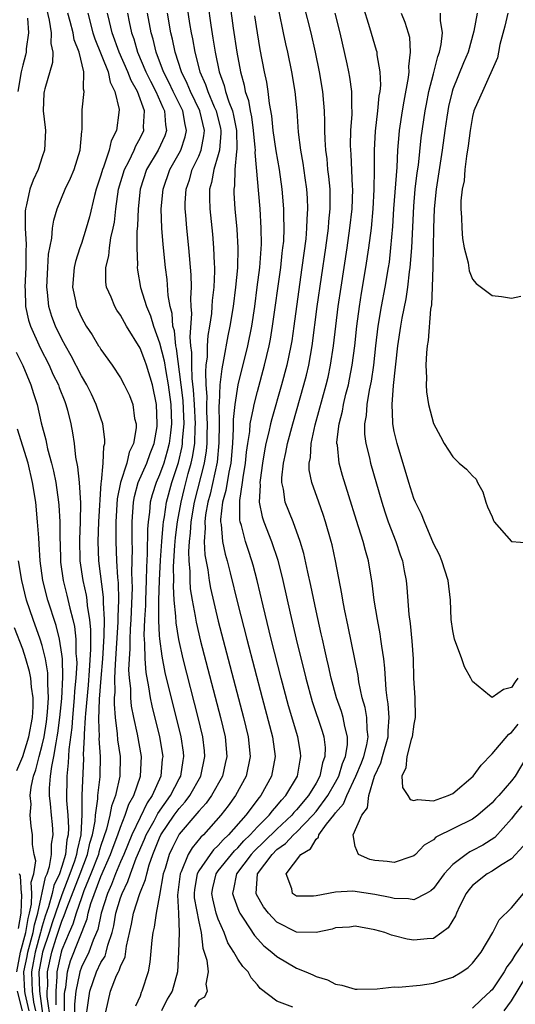
# Model space of a CAD drawing. Units: inches. Extents: x 2502000 to 2505000, y 1497000 to 1500000.
# Drawn here: x 2502647 to 2502697, y 1497386 to 1497486 of the extents above; entities that cross this region are included whole.
import ezdxf

# ---------------------------------------------------------------- set-up
doc = ezdxf.new("R2010")
doc.units = ezdxf.units.IN
doc.header["$MEASUREMENT"] = 0
doc.layers.add('LD25021497_2ft', color=120, linetype='Continuous')

msp = doc.modelspace()

# ---------------------------------------------------------------- linework, layer by layer
at = {"layer": 'LD25021497_2ft'}
for points, elevation in [([(2502667.92, 1497490.08), (2502668.54, 1497485.46), (2502668.89, 1497483), (2502669.26, 1497481), (2502669.65, 1497479.65), (2502669.76, 1497479), (2502670.08, 1497478.08), (2502670.25, 1497477), (2502670.39, 1497476.39), (2502670.57, 1497475), (2502670.75, 1497473.25), (2502670.76, 1497473), (2502670.74, 1497472.74), (2502671.24, 1497467), (2502671.37, 1497465), (2502671.38, 1497463.38), (2502671.21, 1497461), (2502670.96, 1497459), (2502670.69, 1497457), (2502670.39, 1497455), (2502669.99, 1497453), (2502669, 1497449), (2502668.7, 1497447), (2502668.54, 1497445.46), (2502668.54, 1497444.54), (2502668.44, 1497443), (2502668.27, 1497441), (2502668.07, 1497440.06), (2502667.79, 1497438.21), (2502667.45, 1497437), (2502667.23, 1497435.23), (2502667.24, 1497435), (2502667.29, 1497434.71), (2502667.44, 1497433), (2502667.7, 1497431.7), (2502667.91, 1497431), (2502668.22, 1497429.78), (2502669, 1497426.59), (2502669.92, 1497423), (2502671.48, 1497417), (2502672.56, 1497413), (2502672.82, 1497411), (2502672.45, 1497409), (2502671.34, 1497407), (2502671.18, 1497406.82), (2502669.81, 1497405), (2502668.06, 1497403), (2502667.51, 1497402.49), (2502667, 1497401.9), (2502666.53, 1497401.47), (2502666.16, 1497401), (2502665, 1497399.3), (2502664.85, 1497399), (2502664.58, 1497397.42), (2502664.53, 1497397), (2502664.55, 1497396.55), (2502665, 1497394.1), (2502665.25, 1497393), (2502665.42, 1497391.42), (2502665.57, 1497391), (2502665.83, 1497390.17), (2502665.96, 1497389), (2502665.74, 1497387.74), (2502665.87, 1497387), (2502665.59, 1497386.41), (2502665, 1497386.08), (2502664.58, 1497385.42)], 7578), ([(2502663.8, 1497487.79), (2502664.07, 1497485.93), (2502664.22, 1497485), (2502664.36, 1497484.36), (2502664.59, 1497483), (2502665.12, 1497481), (2502665.7, 1497479.7), (2502665.92, 1497479), (2502666.58, 1497477.42), (2502666.77, 1497477), (2502667.22, 1497475.22), (2502667.26, 1497475), (2502667.26, 1497474.74), (2502667.12, 1497473), (2502667, 1497472.51), (2502666.54, 1497471), (2502666.32, 1497469.68), (2502666.12, 1497469), (2502666.1, 1497468.1), (2502666.13, 1497467), (2502666.41, 1497464.41), (2502666.53, 1497463), (2502666.59, 1497461.41), (2502666.62, 1497461), (2502666.63, 1497460.63), (2502666.55, 1497459), (2502666.39, 1497457.61), (2502666.36, 1497457), (2502666.3, 1497456.3), (2502666.1, 1497455), (2502665.94, 1497454.06), (2502665.87, 1497453), (2502665.86, 1497451.86), (2502665.74, 1497451), (2502665.68, 1497450.32), (2502665.73, 1497449), (2502665.82, 1497447.82), (2502665.79, 1497447), (2502665.8, 1497446.2), (2502665.86, 1497445), (2502665.83, 1497443.83), (2502665.82, 1497443), (2502665.76, 1497442.24), (2502665.55, 1497441), (2502664.54, 1497437), (2502664.19, 1497435), (2502664.12, 1497433.88), (2502664.01, 1497433), (2502663.95, 1497431.95), (2502663.98, 1497431), (2502664.09, 1497429.91), (2502664.1, 1497429), (2502664.14, 1497428.14), (2502664.33, 1497427), (2502664.64, 1497425.36), (2502664.73, 1497424.73), (2502665.2, 1497422.8), (2502667.22, 1497415), (2502667.69, 1497413), (2502667.87, 1497411), (2502667.72, 1497410.28), (2502667.43, 1497409), (2502666.32, 1497407), (2502665.78, 1497406.22), (2502665, 1497405.41), (2502664.82, 1497405.18), (2502663, 1497403.05), (2502662.31, 1497401.69), (2502661.98, 1497401), (2502661.57, 1497399.57), (2502661.38, 1497399), (2502661, 1497396.84), (2502660.65, 1497395), (2502660.46, 1497393.54), (2502660.32, 1497393), (2502660.22, 1497392.22), (2502660.02, 1497389.98), (2502659.82, 1497389), (2502659.2, 1497387), (2502659.12, 1497386.88), (2502659, 1497386.51), (2502658.53, 1497385.47)], 7582), ([(2502665.94, 1497487.94), (2502666.24, 1497485.76), (2502666.45, 1497484.45), (2502666.67, 1497483), (2502667.09, 1497481), (2502667.61, 1497479.61), (2502667.75, 1497479), (2502668.08, 1497477.92), (2502668.44, 1497477), (2502668.55, 1497476.55), (2502668.85, 1497475), (2502668.9, 1497473.1), (2502668.86, 1497472.86), (2502668.7, 1497471), (2502668.65, 1497469.35), (2502668.58, 1497469), (2502668.59, 1497468.59), (2502668.7, 1497467), (2502668.9, 1497464.9), (2502669, 1497463), (2502668.96, 1497460.96), (2502668.78, 1497459), (2502668.53, 1497457), (2502668.2, 1497455), (2502667.99, 1497454.01), (2502667.55, 1497451.55), (2502667.35, 1497450.65), (2502667.17, 1497449), (2502667.09, 1497447.09), (2502667.07, 1497446.93), (2502667.08, 1497445), (2502667.07, 1497443.07), (2502666.89, 1497441.11), (2502666.17, 1497437.83), (2502665.94, 1497437), (2502665.7, 1497435.7), (2502665.62, 1497435), (2502665.66, 1497434.34), (2502665.56, 1497433), (2502665.62, 1497431.62), (2502665.92, 1497430.08), (2502666.06, 1497429), (2502666.2, 1497428.2), (2502667, 1497424.84), (2502669.57, 1497415), (2502670.06, 1497413), (2502670.26, 1497411), (2502669.85, 1497409), (2502668.77, 1497407), (2502668.03, 1497405.97), (2502667.28, 1497405), (2502665.48, 1497403), (2502665.23, 1497402.77), (2502664.33, 1497401.67), (2502663.93, 1497401), (2502663.2, 1497399.2), (2502663.1, 1497399), (2502662.83, 1497396.83), (2502662.94, 1497395), (2502663.02, 1497393), (2502662.94, 1497391), (2502662.82, 1497389), (2502662.28, 1497387), (2502661.79, 1497386.21), (2502661.2, 1497385)], 7580), ([(2502698.18, 1497401.82), (2502697, 1497400.53), (2502695.85, 1497399.85), (2502695, 1497399.27), (2502694.51, 1497399), (2502693, 1497397.83), (2502692.62, 1497397.38), (2502692.35, 1497397), (2502691.68, 1497395.68), (2502691.36, 1497395), (2502691.27, 1497394.73), (2502690.52, 1497393.48), (2502689.87, 1497393), (2502689, 1497392.41), (2502688.37, 1497392.37), (2502687, 1497392.23), (2502686.32, 1497392.32), (2502685, 1497392.68), (2502684.73, 1497392.73), (2502684.05, 1497393), (2502683, 1497393.3), (2502681, 1497393.65), (2502680.43, 1497393.57), (2502679, 1497393.48), (2502678.64, 1497393.36), (2502677, 1497393.02), (2502675, 1497393.03), (2502673, 1497394.08), (2502672.13, 1497395), (2502671.64, 1497395.64), (2502670.9, 1497396.9), (2502670.87, 1497397), (2502671.01, 1497399), (2502672.5, 1497401), (2502673, 1497401.48), (2502673.89, 1497402.11), (2502674.69, 1497403), (2502675, 1497403.28), (2502676.67, 1497405), (2502677, 1497405.39), (2502678.22, 1497407), (2502679, 1497408.39), (2502679.32, 1497409), (2502679.7, 1497410.3), (2502680, 1497411), (2502680.2, 1497412.2), (2502680.21, 1497413), (2502679.94, 1497414.06), (2502679.78, 1497415), (2502679.6, 1497415.6), (2502679.1, 1497417), (2502678.55, 1497419), (2502678.28, 1497420.28), (2502678.1, 1497421), (2502677.91, 1497421.91), (2502677.65, 1497423), (2502677.54, 1497423.54), (2502677, 1497425.89), (2502676.47, 1497428.47), (2502676.15, 1497429.85), (2502675.75, 1497431.75), (2502675.38, 1497433), (2502674.65, 1497435), (2502673.85, 1497437), (2502673.67, 1497438.33), (2502673.5, 1497439), (2502673.5, 1497439.5), (2502673.66, 1497441), (2502673.92, 1497442.08), (2502674.08, 1497443), (2502674.62, 1497445), (2502675.76, 1497449), (2502676.02, 1497449.98), (2502676.26, 1497451), (2502676.62, 1497453), (2502677.13, 1497457), (2502678, 1497463), (2502678.26, 1497465), (2502678.31, 1497465.69), (2502678.44, 1497467), (2502678.45, 1497468.45), (2502678.43, 1497469), (2502678.31, 1497470.31), (2502678.22, 1497471), (2502678.12, 1497472.12), (2502678, 1497473), (2502677.92, 1497474.08), (2502677.91, 1497475), (2502677.91, 1497475.91), (2502677.87, 1497477), (2502677.81, 1497477.81), (2502677.69, 1497479), (2502677.36, 1497481), (2502676.96, 1497483), (2502676.49, 1497485), (2502675.77, 1497487.77)], 7572), ([(2502698.54, 1497411), (2502697.37, 1497409), (2502697, 1497408.52), (2502695.68, 1497407), (2502695.34, 1497406.66), (2502695, 1497406.25), (2502693.56, 1497405), (2502693, 1497404.6), (2502689.25, 1497402.75), (2502689, 1497402.49), (2502688.05, 1497401.95), (2502687.17, 1497401), (2502687, 1497400.85), (2502686.79, 1497400.79), (2502685, 1497400.15), (2502684.26, 1497400.26), (2502683, 1497400.36), (2502682.49, 1497400.49), (2502681.34, 1497401), (2502681, 1497401.79), (2502680.81, 1497403), (2502681.67, 1497405), (2502682.26, 1497405.74), (2502682.4, 1497407), (2502682.98, 1497408.98), (2502683.64, 1497410.36), (2502683.8, 1497411), (2502684.37, 1497413), (2502684.36, 1497413.64), (2502684.48, 1497415), (2502684.39, 1497416.39), (2502684.28, 1497417), (2502684.17, 1497417.83), (2502684.04, 1497420.04), (2502683.93, 1497421), (2502683.72, 1497422.28), (2502683.64, 1497423), (2502683.56, 1497423.56), (2502683.28, 1497425), (2502682.95, 1497427), (2502682.73, 1497428.73), (2502682.36, 1497431), (2502682.06, 1497432.06), (2502681.82, 1497433), (2502681.14, 1497435.14), (2502680.35, 1497437.65), (2502679.72, 1497439.72), (2502679.36, 1497441), (2502679.18, 1497442.82), (2502679.14, 1497443), (2502679.14, 1497443.14), (2502679.36, 1497445), (2502679.7, 1497446.3), (2502679.81, 1497447), (2502680.06, 1497448.06), (2502680.31, 1497449), (2502680.43, 1497449.57), (2502680.69, 1497451), (2502680.95, 1497453), (2502681.16, 1497455), (2502681.43, 1497457), (2502681.64, 1497458.36), (2502682.09, 1497461), (2502682.41, 1497463), (2502682.66, 1497465), (2502682.84, 1497467), (2502682.96, 1497468.96), (2502682.99, 1497471), (2502682.98, 1497473), (2502683.08, 1497474.92), (2502683.33, 1497477), (2502683.47, 1497478.53), (2502683.56, 1497479), (2502683.62, 1497479.62), (2502683.57, 1497481), (2502683.25, 1497482.75), (2502683.24, 1497483), (2502683.19, 1497483.19), (2502683, 1497483.77), (2502682.51, 1497485.49), (2502681.8, 1497487.8)], 7568), ([(2502649.44, 1497487.44), (2502649.72, 1497486.28), (2502649.91, 1497485), (2502649.89, 1497483.89), (2502650.09, 1497483), (2502650.06, 1497481.94), (2502649.27, 1497479.27), (2502649.2, 1497479), (2502649.18, 1497478.82), (2502649.1, 1497477), (2502649.3, 1497475.3), (2502649.32, 1497475), (2502649.24, 1497473), (2502649, 1497472.32), (2502648.57, 1497471), (2502648.09, 1497469.91), (2502647.74, 1497469), (2502647.39, 1497467.39), (2502647.28, 1497467), (2502647.24, 1497466.76), (2502647.26, 1497465), (2502647.35, 1497463.35), (2502647.32, 1497462.68), (2502647.31, 1497461), (2502647.22, 1497459), (2502647.24, 1497458.76), (2502647.3, 1497457), (2502647.6, 1497455.6), (2502647.79, 1497455), (2502648.78, 1497452.78), (2502649.7, 1497451), (2502650.1, 1497450.1), (2502650.65, 1497449), (2502650.74, 1497448.74), (2502651.3, 1497447.3), (2502651.43, 1497447), (2502651.6, 1497446.4), (2502651.94, 1497445), (2502652.11, 1497444.1), (2502652.25, 1497443), (2502652.41, 1497441.59), (2502652.62, 1497440.62), (2502652.79, 1497439), (2502652.92, 1497436.92), (2502652.89, 1497435), (2502652.81, 1497433.19), (2502652.85, 1497431), (2502653.15, 1497429), (2502653.5, 1497427.5), (2502653.57, 1497427), (2502653.61, 1497426.39), (2502653.85, 1497425), (2502653.95, 1497423.95), (2502653.93, 1497423), (2502653.94, 1497421.94), (2502653.8, 1497419.8), (2502653.69, 1497418.31), (2502653.41, 1497415.41), (2502653.4, 1497415), (2502653.28, 1497413.28), (2502653.29, 1497413), (2502653.2, 1497411.2), (2502653.21, 1497410.79), (2502653.06, 1497407), (2502653.06, 1497405.06), (2502652.94, 1497403), (2502652.56, 1497401.44), (2502652.51, 1497401), (2502652.3, 1497400.3), (2502651.84, 1497399), (2502651, 1497396.87), (2502650.35, 1497395), (2502650.01, 1497393.99), (2502649.71, 1497393), (2502649.04, 1497391), (2502648.67, 1497389), (2502648.71, 1497387), (2502649.23, 1497383.23)], 7596), ([(2502649.88, 1497383.88), (2502649.52, 1497386.48), (2502649.52, 1497387), (2502649.57, 1497387.57), (2502649.55, 1497389), (2502649.98, 1497391), (2502650.43, 1497392.43), (2502651, 1497394.16), (2502651.26, 1497394.74), (2502651.51, 1497395.51), (2502652.89, 1497399), (2502653.63, 1497401), (2502653.87, 1497402.13), (2502654.14, 1497403), (2502654.4, 1497404.4), (2502654.44, 1497405), (2502654.69, 1497406.69), (2502654.69, 1497407), (2502654.92, 1497408.92), (2502654.93, 1497409.07), (2502654.95, 1497411), (2502654.83, 1497412.83), (2502654.84, 1497413), (2502654.79, 1497414.79), (2502654.86, 1497416.86), (2502655.02, 1497419.02), (2502655.19, 1497421), (2502655.34, 1497423.34), (2502655.37, 1497425), (2502655.28, 1497426.72), (2502655.28, 1497427.28), (2502654.78, 1497431), (2502654.71, 1497433), (2502654.8, 1497435), (2502655.04, 1497438.96), (2502655.07, 1497439.07), (2502655.23, 1497441), (2502655.3, 1497442.7), (2502655.4, 1497443), (2502655.41, 1497443.41), (2502655.21, 1497445), (2502655, 1497445.58), (2502654.53, 1497447), (2502654.04, 1497448.04), (2502653.55, 1497449), (2502653, 1497449.93), (2502651.97, 1497451.97), (2502651.37, 1497453), (2502651, 1497453.67), (2502650.35, 1497455), (2502649.99, 1497455.99), (2502649.67, 1497457), (2502649.53, 1497458.47), (2502649.46, 1497459), (2502649.56, 1497461), (2502649.65, 1497462.35), (2502649.98, 1497463.98), (2502650.05, 1497465), (2502650.17, 1497465.83), (2502650.54, 1497467), (2502651.36, 1497469), (2502651.88, 1497470.12), (2502652.25, 1497471), (2502652.89, 1497473), (2502653.06, 1497474.94), (2502653.08, 1497475.08), (2502653.1, 1497477.1), (2502653.3, 1497479), (2502653.23, 1497479.23), (2502653.25, 1497481), (2502652.78, 1497483), (2502652.27, 1497484.27), (2502652.15, 1497485), (2502651.87, 1497486.13), (2502651.62, 1497487)], 7594), ([(2502653.65, 1497487), (2502654.19, 1497485), (2502654.38, 1497484.38), (2502655.73, 1497481), (2502655.94, 1497479.94), (2502656.44, 1497479), (2502656.86, 1497477.14), (2502656.85, 1497476.85), (2502656.58, 1497475), (2502656.05, 1497473.95), (2502655.86, 1497473), (2502655.27, 1497471.27), (2502655.15, 1497471), (2502655, 1497470.44), (2502654.52, 1497469), (2502654.34, 1497468.34), (2502653.84, 1497466.16), (2502653.51, 1497465), (2502653, 1497463.45), (2502652.84, 1497463), (2502652.39, 1497461.61), (2502652.26, 1497461), (2502652.09, 1497459), (2502652.4, 1497457.6), (2502652.5, 1497457), (2502653, 1497455.87), (2502653.51, 1497455), (2502654.12, 1497454.12), (2502654.77, 1497453), (2502654.87, 1497452.87), (2502655, 1497452.61), (2502656.14, 1497451), (2502657, 1497449.7), (2502657.39, 1497449), (2502657.91, 1497447.91), (2502658.25, 1497447), (2502658.45, 1497445.55), (2502658.59, 1497445), (2502658.59, 1497444.59), (2502658.33, 1497443), (2502657.89, 1497442.11), (2502657.64, 1497441), (2502656.99, 1497439), (2502656.66, 1497437.34), (2502656.54, 1497435), (2502656.53, 1497433.47), (2502656.51, 1497433), (2502656.58, 1497431), (2502656.69, 1497429.31), (2502656.76, 1497428.76), (2502656.8, 1497427), (2502656.73, 1497425.27), (2502656.74, 1497424.74), (2502656.45, 1497420.45), (2502656.4, 1497419), (2502656.41, 1497417.59), (2502656.37, 1497417), (2502656.35, 1497416.35), (2502656.45, 1497415), (2502656.68, 1497413.32), (2502656.71, 1497412.71), (2502656.97, 1497411), (2502656.95, 1497409), (2502656.48, 1497407), (2502656.07, 1497405.93), (2502655.92, 1497405), (2502655.58, 1497403.58), (2502655, 1497401.91), (2502654.78, 1497401.22), (2502654.74, 1497401), (2502653.98, 1497399), (2502653.26, 1497397.26), (2502653, 1497396.56), (2502652.46, 1497395), (2502652.14, 1497393.86), (2502651.75, 1497393), (2502651, 1497391.23), (2502650.93, 1497391), (2502650.49, 1497389), (2502650.5, 1497388.5), (2502650.38, 1497387), (2502650.38, 1497385.62)], 7592), ([(2502651.28, 1497385), (2502651.29, 1497386.71), (2502651.31, 1497387), (2502651.4, 1497387.4), (2502651.57, 1497389), (2502651.9, 1497390.1), (2502653.58, 1497394.42), (2502653.7, 1497395), (2502653.97, 1497395.97), (2502655, 1497398.74), (2502655.99, 1497401), (2502656.25, 1497401.75), (2502656.74, 1497403), (2502657, 1497403.78), (2502657.49, 1497405), (2502657.87, 1497406.13), (2502658.37, 1497407), (2502659.06, 1497409), (2502659.14, 1497411), (2502658.73, 1497413.27), (2502658.36, 1497415), (2502658.14, 1497416.14), (2502658.07, 1497417), (2502658.05, 1497417.95), (2502657.92, 1497419), (2502657.87, 1497419.87), (2502657.91, 1497421), (2502657.99, 1497422.01), (2502657.98, 1497423), (2502658.02, 1497424.02), (2502658.09, 1497425), (2502658.23, 1497428.23), (2502658.21, 1497429), (2502658.17, 1497429.83), (2502658.22, 1497432.22), (2502658.2, 1497433), (2502658.21, 1497435), (2502658.32, 1497437), (2502658.42, 1497437.58), (2502658.81, 1497439), (2502659.7, 1497441), (2502660.03, 1497441.97), (2502660.43, 1497443), (2502660.74, 1497444.74), (2502660.77, 1497445), (2502660.69, 1497447), (2502660.27, 1497449), (2502659.65, 1497451), (2502659.48, 1497451.48), (2502659, 1497452.76), (2502657.63, 1497455), (2502657, 1497456.13), (2502656.63, 1497456.63), (2502656.42, 1497457), (2502656.04, 1497457.96), (2502655.58, 1497459), (2502655.51, 1497459.51), (2502655.5, 1497461), (2502655.81, 1497462.19), (2502655.88, 1497463), (2502656.03, 1497464.03), (2502656.26, 1497465), (2502656.38, 1497465.62), (2502656.52, 1497467), (2502656.81, 1497469), (2502657.4, 1497471), (2502657.84, 1497471.84), (2502658.39, 1497473), (2502658.56, 1497473.44), (2502659, 1497474.21), (2502659.39, 1497475), (2502659.36, 1497475.36), (2502659.45, 1497477), (2502658.73, 1497479), (2502658.1, 1497480.1), (2502657.76, 1497481), (2502656.87, 1497483), (2502656.16, 1497485), (2502655.87, 1497486.13), (2502655.67, 1497487)], 7590), ([(2502657.71, 1497487), (2502657.88, 1497486.12), (2502658.13, 1497485), (2502658.36, 1497484.36), (2502658.75, 1497483), (2502659.61, 1497481), (2502660.06, 1497480.06), (2502660.62, 1497479), (2502661.34, 1497477.34), (2502661.52, 1497477), (2502661.59, 1497475.59), (2502661.71, 1497475), (2502661.53, 1497474.47), (2502660.85, 1497473), (2502659.67, 1497471), (2502659.01, 1497469), (2502658.8, 1497467), (2502658.75, 1497465.25), (2502658.68, 1497464.68), (2502658.68, 1497463), (2502658.74, 1497461.26), (2502658.71, 1497461), (2502658.74, 1497460.74), (2502659.04, 1497458.96), (2502659.65, 1497457), (2502660.07, 1497456.07), (2502660.39, 1497455), (2502661, 1497453.31), (2502661.47, 1497451.47), (2502661.63, 1497450.37), (2502661.89, 1497449), (2502662.15, 1497447), (2502662.22, 1497445), (2502662.1, 1497444.1), (2502661.99, 1497443), (2502661.79, 1497442.21), (2502661.43, 1497441), (2502661, 1497439.81), (2502660.64, 1497439), (2502660.24, 1497437.76), (2502660.04, 1497437), (2502659.98, 1497435.98), (2502659.84, 1497435), (2502659.77, 1497434.23), (2502659.73, 1497431.73), (2502659.65, 1497430.35), (2502659.62, 1497429), (2502659.55, 1497427), (2502659.55, 1497426.45), (2502659.46, 1497425), (2502659.4, 1497423.4), (2502659.42, 1497423), (2502659.47, 1497422.53), (2502659.48, 1497421), (2502659.58, 1497419.58), (2502659.86, 1497418.14), (2502660.04, 1497417), (2502660.2, 1497416.2), (2502660.98, 1497413), (2502661.32, 1497411), (2502661.27, 1497410.73), (2502661.12, 1497409), (2502660.24, 1497407), (2502659.73, 1497406.27), (2502659, 1497404.77), (2502658.16, 1497403), (2502657.33, 1497401), (2502657, 1497400.24), (2502656.49, 1497399), (2502656.08, 1497397.92), (2502655.66, 1497397), (2502655.03, 1497395), (2502654.68, 1497393.32), (2502654.56, 1497393), (2502654.21, 1497392.21), (2502653.76, 1497391), (2502653, 1497389.47), (2502652.83, 1497389), (2502652.81, 1497388.81), (2502652.43, 1497387), (2502652.31, 1497385.69), (2502652.3, 1497384.3)], 7588), ([(2502653.29, 1497383), (2502653.86, 1497387), (2502654.54, 1497389), (2502655, 1497389.96), (2502655.42, 1497390.58), (2502655.55, 1497391), (2502655.7, 1497391.7), (2502656.15, 1497393), (2502656.32, 1497393.68), (2502656.54, 1497395), (2502657, 1497396.56), (2502657.16, 1497397), (2502657.77, 1497398.23), (2502658.02, 1497399), (2502658.62, 1497400.62), (2502659.45, 1497402.55), (2502659.63, 1497403), (2502660.43, 1497404.43), (2502660.82, 1497405.18), (2502662.11, 1497407), (2502663, 1497408.72), (2502663.16, 1497409), (2502663.4, 1497410.6), (2502663.47, 1497411), (2502663.43, 1497411.43), (2502663.2, 1497413), (2502661.58, 1497419.58), (2502661.25, 1497421.25), (2502661.02, 1497423.02), (2502661, 1497423.38), (2502660.92, 1497424.92), (2502660.93, 1497427), (2502660.99, 1497429.01), (2502661.08, 1497431.08), (2502661.22, 1497433), (2502661.36, 1497434.64), (2502661.4, 1497435), (2502661.5, 1497435.5), (2502661.7, 1497437), (2502662.25, 1497439), (2502662.93, 1497441.07), (2502663.3, 1497442.7), (2502663.35, 1497443), (2502663.36, 1497443.36), (2502663.5, 1497445), (2502663.44, 1497446.56), (2502663.4, 1497447.4), (2502663.22, 1497449), (2502662.73, 1497452.73), (2502662.67, 1497453), (2502662.51, 1497454.51), (2502662.37, 1497455), (2502662.28, 1497456.28), (2502662.08, 1497457), (2502661.87, 1497458.13), (2502661.76, 1497459.76), (2502661.6, 1497461), (2502661.35, 1497463.35), (2502661.23, 1497465), (2502661.17, 1497467), (2502661.35, 1497469), (2502662.04, 1497471), (2502663, 1497472.67), (2502663.17, 1497473), (2502663.63, 1497474.37), (2502663.75, 1497475), (2502663.6, 1497475.6), (2502663.37, 1497477), (2502663, 1497477.76), (2502662.58, 1497478.58), (2502662.4, 1497479), (2502661.95, 1497479.95), (2502661.41, 1497481), (2502660.64, 1497483), (2502660.33, 1497484.33), (2502660.13, 1497485), (2502659.76, 1497487)], 7586), ([(2502655.09, 1497383.09), (2502655.97, 1497387), (2502656.6, 1497388.6), (2502656.79, 1497389), (2502656.87, 1497389.13), (2502657, 1497389.53), (2502657.49, 1497390.51), (2502657.63, 1497391.63), (2502658.14, 1497393.86), (2502658.35, 1497395), (2502658.99, 1497397), (2502659.57, 1497398.43), (2502659.68, 1497399), (2502659.93, 1497399.93), (2502660.31, 1497401), (2502660.52, 1497401.48), (2502661, 1497402.7), (2502661.14, 1497403), (2502662.5, 1497405), (2502663, 1497405.69), (2502663.63, 1497406.37), (2502664.1, 1497407), (2502665.23, 1497409), (2502665.63, 1497411), (2502665.58, 1497411.58), (2502665.42, 1497413), (2502664.95, 1497415), (2502663.42, 1497421), (2502662.96, 1497422.96), (2502662.68, 1497424.68), (2502662.66, 1497425.34), (2502662.5, 1497427), (2502662.43, 1497428.43), (2502662.45, 1497429), (2502662.44, 1497430.44), (2502662.56, 1497432.56), (2502662.62, 1497433.38), (2502662.83, 1497435), (2502663.21, 1497437), (2502663.56, 1497438.44), (2502663.94, 1497439.94), (2502664.23, 1497441), (2502664.38, 1497441.62), (2502664.59, 1497443), (2502664.63, 1497444.63), (2502664.66, 1497445), (2502664.57, 1497447), (2502664.48, 1497448.48), (2502664.34, 1497449.66), (2502664.29, 1497451), (2502664.31, 1497452.31), (2502664.21, 1497453), (2502664.12, 1497453.88), (2502664.29, 1497456.29), (2502664.23, 1497457), (2502664.19, 1497457.81), (2502664.26, 1497459), (2502664.24, 1497460.24), (2502664, 1497463), (2502663.77, 1497465), (2502663.67, 1497466.33), (2502663.6, 1497467), (2502663.62, 1497467.62), (2502663.71, 1497469), (2502664.05, 1497469.95), (2502664.34, 1497471), (2502665, 1497472.39), (2502665.24, 1497473), (2502665.54, 1497474.46), (2502665.58, 1497475), (2502665.11, 1497477), (2502664.15, 1497479), (2502663.82, 1497479.82), (2502663.24, 1497481), (2502662.59, 1497483), (2502662.33, 1497484.33), (2502662.16, 1497485), (2502661.82, 1497487)], 7584), ([(2502674.64, 1497385.36), (2502673, 1497385.99), (2502671.3, 1497387.3), (2502671, 1497387.67), (2502670.36, 1497388.36), (2502670.05, 1497389), (2502669.52, 1497389.52), (2502669, 1497390.3), (2502668.59, 1497391), (2502667.97, 1497391.97), (2502667.62, 1497393), (2502667, 1497394.38), (2502666.79, 1497395), (2502666.44, 1497396.44), (2502666.34, 1497397), (2502666.44, 1497397.56), (2502666.78, 1497399), (2502667, 1497399.3), (2502668.35, 1497401), (2502668.65, 1497401.35), (2502669, 1497401.67), (2502669.63, 1497402.37), (2502670.28, 1497403), (2502671, 1497403.8), (2502672.2, 1497405), (2502672.54, 1497405.46), (2502673, 1497405.97), (2502673.46, 1497406.54), (2502673.91, 1497407), (2502675.09, 1497409), (2502675.36, 1497410.64), (2502675.45, 1497411), (2502675.4, 1497411.4), (2502675.14, 1497413), (2502674.19, 1497416.19), (2502673.44, 1497419), (2502672.42, 1497423), (2502671.58, 1497426.42), (2502670.98, 1497428.98), (2502670.56, 1497430.56), (2502670.44, 1497431), (2502670.08, 1497432.08), (2502669.79, 1497433), (2502669.38, 1497434.62), (2502669.25, 1497435), (2502669.21, 1497435.21), (2502669.19, 1497437.19), (2502669.48, 1497439), (2502669.54, 1497439.54), (2502669.78, 1497441), (2502669.89, 1497442.11), (2502670.02, 1497443), (2502670.22, 1497444.22), (2502670.28, 1497445), (2502670.62, 1497446.62), (2502670.67, 1497447), (2502671, 1497448.32), (2502671.74, 1497451), (2502672.22, 1497453), (2502672.34, 1497453.66), (2502672.56, 1497455), (2502673.39, 1497461), (2502673.55, 1497462.45), (2502673.62, 1497463), (2502673.69, 1497463.69), (2502673.75, 1497465), (2502673.71, 1497466.29), (2502673.72, 1497467), (2502673.55, 1497469), (2502673.25, 1497471), (2502672.91, 1497472.91), (2502672.62, 1497475), (2502672.49, 1497476.49), (2502672.25, 1497477.75), (2502672.11, 1497479), (2502671.96, 1497479.96), (2502671.74, 1497481), (2502671.29, 1497483.29), (2502671, 1497485), (2502670.74, 1497486.74)], 7576), ([(2502673.18, 1497487.18), (2502673.63, 1497485), (2502673.87, 1497483.87), (2502674.08, 1497483), (2502674.5, 1497481), (2502674.83, 1497479), (2502675.02, 1497477), (2502675.17, 1497474.83), (2502675.4, 1497473), (2502675.65, 1497471.65), (2502675.85, 1497470.15), (2502676.02, 1497469), (2502676.09, 1497468.09), (2502676.13, 1497467), (2502676.06, 1497465.94), (2502676.04, 1497465), (2502675.94, 1497463.94), (2502675.55, 1497461), (2502674.99, 1497457.01), (2502674.73, 1497455), (2502674.51, 1497453.49), (2502674.43, 1497453), (2502674.01, 1497451), (2502673.48, 1497449), (2502672.48, 1497445.52), (2502672.35, 1497445), (2502672.18, 1497444.18), (2502671.88, 1497443), (2502671.73, 1497442.27), (2502671.51, 1497441), (2502671.27, 1497439.27), (2502671.24, 1497439), (2502671.27, 1497438.73), (2502671.2, 1497437), (2502671.5, 1497435.5), (2502671.67, 1497435), (2502672.45, 1497433), (2502673.08, 1497431.08), (2502673.6, 1497429), (2502674.35, 1497425.65), (2502674.97, 1497423), (2502675.95, 1497419), (2502676.61, 1497416.61), (2502677.61, 1497413.61), (2502677.79, 1497413), (2502677.92, 1497411.92), (2502677.9, 1497411), (2502677.65, 1497410.35), (2502677.39, 1497409), (2502677, 1497408.29), (2502676.22, 1497407), (2502675, 1497405.55), (2502674.73, 1497405.27), (2502674.51, 1497405), (2502673, 1497403.59), (2502671.7, 1497402.3), (2502670.67, 1497401.33), (2502670.38, 1497401), (2502668.88, 1497399), (2502668.57, 1497397.43), (2502668.46, 1497397), (2502668.58, 1497396.58), (2502669, 1497395.46), (2502669.13, 1497395.13), (2502669.2, 1497395), (2502669.63, 1497394.37), (2502670.7, 1497392.7), (2502671.66, 1497391.66), (2502672.48, 1497391), (2502673, 1497390.54), (2502675, 1497389.37), (2502675.96, 1497389), (2502676.68, 1497388.68), (2502677, 1497388.52), (2502678.18, 1497388.18), (2502679, 1497387.73), (2502679.62, 1497387.62), (2502681, 1497387.22), (2502681.21, 1497387.21), (2502683.26, 1497387.26), (2502685, 1497387.44), (2502685.43, 1497387.43), (2502687.64, 1497387.63), (2502689, 1497387.83), (2502691, 1497388.44), (2502691.92, 1497389), (2502692.56, 1497389.44), (2502693, 1497389.89), (2502693.87, 1497391), (2502695.09, 1497393), (2502695.71, 1497394.29), (2502697, 1497395.52), (2502698.21, 1497397)], 7574), ([(2502698.03, 1497405.97), (2502697.26, 1497405), (2502697, 1497404.64), (2502695.27, 1497402.73), (2502694.05, 1497401.95), (2502693, 1497401.39), (2502692.73, 1497401.27), (2502692.34, 1497401), (2502691, 1497399.97), (2502690.09, 1497399), (2502689, 1497397.5), (2502688.74, 1497397.26), (2502688.27, 1497397), (2502687, 1497396.34), (2502686.44, 1497396.44), (2502685, 1497396.47), (2502684.58, 1497396.58), (2502683, 1497396.91), (2502680.76, 1497397.23), (2502679, 1497397.15), (2502677, 1497396.75), (2502676.73, 1497396.73), (2502675, 1497396.73), (2502674.6, 1497397), (2502674.53, 1497397.47), (2502673.96, 1497399), (2502675.46, 1497401), (2502676.43, 1497401.57), (2502677, 1497402.56), (2502677.25, 1497402.75), (2502677.3, 1497403), (2502678.07, 1497404.07), (2502678.82, 1497405), (2502679, 1497405.26), (2502679.82, 1497406.18), (2502680.14, 1497407), (2502681.08, 1497409), (2502681.64, 1497410.36), (2502681.87, 1497411), (2502682.18, 1497412.18), (2502682.32, 1497413), (2502682.22, 1497413.78), (2502682.2, 1497415), (2502682.02, 1497416.02), (2502681.73, 1497417), (2502681.38, 1497418.62), (2502681.29, 1497419.29), (2502680.3, 1497424.3), (2502679.92, 1497426.08), (2502679.74, 1497427), (2502679.64, 1497427.64), (2502679, 1497431), (2502678.64, 1497432.64), (2502678.55, 1497433), (2502677.97, 1497435), (2502677.74, 1497435.74), (2502677.27, 1497437), (2502676.56, 1497439), (2502676.3, 1497440.3), (2502676.29, 1497441), (2502676.42, 1497441.58), (2502676.5, 1497443), (2502676.92, 1497444.92), (2502678.04, 1497449), (2502678.23, 1497449.77), (2502678.49, 1497451), (2502678.79, 1497453), (2502679.27, 1497457), (2502679.56, 1497459), (2502680.18, 1497463), (2502680.47, 1497465), (2502680.68, 1497467), (2502680.75, 1497469), (2502680.72, 1497469.28), (2502680.58, 1497472.58), (2502680.54, 1497473), (2502680.53, 1497473.47), (2502680.56, 1497475), (2502680.68, 1497476.68), (2502680.68, 1497477), (2502680.65, 1497477.35), (2502680.65, 1497479), (2502680.45, 1497480.45), (2502680.35, 1497481), (2502680.18, 1497481.82), (2502679.46, 1497485), (2502678.95, 1497487)], 7570), ([(2502685.71, 1497487), (2502686.09, 1497486.09), (2502686.43, 1497485), (2502686.55, 1497484.55), (2502686.64, 1497483), (2502686.45, 1497481.55), (2502686.48, 1497481), (2502686.42, 1497480.42), (2502685.99, 1497477.99), (2502685.8, 1497477), (2502685.5, 1497475), (2502685.45, 1497474.55), (2502685.34, 1497473), (2502685.25, 1497471.25), (2502684.93, 1497467), (2502684.82, 1497465.18), (2502684.63, 1497463), (2502684.46, 1497461.54), (2502684.37, 1497461), (2502684.03, 1497459), (2502683.66, 1497457), (2502683.33, 1497455), (2502683.09, 1497453), (2502682.87, 1497451), (2502682.64, 1497449.36), (2502682.44, 1497448.44), (2502682.2, 1497447), (2502682.13, 1497445.87), (2502681.96, 1497445), (2502681.97, 1497443.97), (2502682.09, 1497443), (2502682.47, 1497441.53), (2502682.58, 1497441), (2502683.72, 1497437), (2502684.03, 1497436.03), (2502684.38, 1497435), (2502685.15, 1497433), (2502685.61, 1497431.61), (2502685.83, 1497431), (2502686, 1497430), (2502686.2, 1497429), (2502686.27, 1497428.27), (2502686.48, 1497425.52), (2502686.61, 1497424.61), (2502686.8, 1497422.8), (2502686.92, 1497421), (2502686.98, 1497419), (2502687.09, 1497417), (2502687.14, 1497415), (2502687, 1497414.31), (2502686.83, 1497413), (2502686.73, 1497412.73), (2502686.27, 1497411), (2502686.17, 1497409.83), (2502685.78, 1497409), (2502685.83, 1497407.83), (2502686.4, 1497407), (2502686.61, 1497406.61), (2502687, 1497406.52), (2502687.39, 1497406.61), (2502689, 1497406.46), (2502689.39, 1497406.61), (2502690.52, 1497407), (2502691, 1497407.22), (2502693.07, 1497409), (2502693.88, 1497410.12), (2502695, 1497411.27), (2502696.72, 1497413.28), (2502697, 1497413.46), (2502697.68, 1497414.32)], 7566), ([(2502697.62, 1497419), (2502697.36, 1497418.64), (2502697, 1497418.06), (2502696.16, 1497417.84), (2502695, 1497417.03), (2502694.75, 1497417.25), (2502693, 1497418.66), (2502692.83, 1497419), (2502692.17, 1497420.17), (2502691.9, 1497421), (2502691.16, 1497423), (2502691, 1497423.84), (2502690.81, 1497425), (2502690.75, 1497427), (2502690.52, 1497429), (2502689.86, 1497431), (2502689.62, 1497431.62), (2502689, 1497432.77), (2502688.08, 1497435), (2502687.78, 1497435.78), (2502687.16, 1497437), (2502687, 1497437.37), (2502686.48, 1497439), (2502685.29, 1497443), (2502685, 1497444.24), (2502684.85, 1497445), (2502684.86, 1497445.14), (2502684.78, 1497447), (2502684.92, 1497448.92), (2502685.35, 1497453), (2502685.66, 1497455), (2502685.8, 1497455.8), (2502686.2, 1497457.8), (2502686.39, 1497459), (2502686.56, 1497460.56), (2502686.63, 1497461), (2502686.79, 1497463), (2502687, 1497467.25), (2502687.15, 1497469), (2502687.34, 1497470.66), (2502687.46, 1497471.46), (2502687.75, 1497474.25), (2502688.15, 1497477), (2502688.29, 1497477.71), (2502688.55, 1497479), (2502689, 1497480.81), (2502689.44, 1497482.56), (2502689.62, 1497483), (2502689.79, 1497483.79), (2502689.94, 1497485), (2502689.74, 1497486.26), (2502689.72, 1497487)], 7564), ([(2502693.47, 1497487), (2502693.15, 1497485.15), (2502692.55, 1497483), (2502692.09, 1497481.91), (2502691, 1497479.22), (2502690.92, 1497479), (2502690.55, 1497477.45), (2502690.46, 1497477), (2502690.37, 1497476.37), (2502690.17, 1497475), (2502689.91, 1497473), (2502689.28, 1497469), (2502689.08, 1497467), (2502689.01, 1497465), (2502688.95, 1497461.05), (2502688.89, 1497459), (2502688.81, 1497457.19), (2502688.72, 1497456.72), (2502688.48, 1497453.52), (2502688.37, 1497453), (2502688.28, 1497452.28), (2502688.24, 1497451), (2502688.29, 1497449.71), (2502688.25, 1497449), (2502688.29, 1497448.29), (2502688.49, 1497447), (2502689, 1497445.05), (2502689.73, 1497443.73), (2502690.1, 1497443), (2502691, 1497441.63), (2502691.65, 1497441), (2502692.39, 1497440.39), (2502693, 1497439.71), (2502693.36, 1497439.36), (2502693.5, 1497439), (2502694.06, 1497438.06), (2502694.36, 1497437), (2502694.53, 1497436.53), (2502695, 1497435.5), (2502695.14, 1497435.14), (2502695.22, 1497435), (2502696.98, 1497432.98), (2502697, 1497432.97), (2502698.84, 1497432.84)], 7562), ([(2502696.62, 1497487), (2502696.32, 1497485.68), (2502695.8, 1497483.8), (2502695.64, 1497483), (2502695.56, 1497482.44), (2502694.01, 1497479), (2502693.24, 1497477.24), (2502693.15, 1497477), (2502693, 1497476.45), (2502692.75, 1497475), (2502692.57, 1497473.43), (2502692.39, 1497472.39), (2502692.22, 1497471), (2502692.13, 1497469.87), (2502691.95, 1497469), (2502691.82, 1497467.82), (2502691.81, 1497467), (2502691.89, 1497466.11), (2502691.9, 1497465), (2502691.97, 1497463.97), (2502692.16, 1497463), (2502692.54, 1497461.46), (2502692.66, 1497460.66), (2502693, 1497459.8), (2502693.36, 1497459.36), (2502695, 1497458.15), (2502695.96, 1497458.04), (2502697, 1497457.87), (2502697.93, 1497458.07)], 7560), ([(2502647.51, 1497486.49), (2502647.58, 1497485), (2502647.36, 1497483.36), (2502647.36, 1497483), (2502647.3, 1497482.7), (2502647, 1497481.68), (2502646.85, 1497481), (2502646.49, 1497479)], 7598), ([(2502646.35, 1497452.35), (2502647.03, 1497450.97), (2502647.84, 1497449), (2502648.11, 1497448.11), (2502648.47, 1497447), (2502648.9, 1497445.1), (2502649.37, 1497443.37), (2502649.43, 1497443), (2502649.55, 1497442.45), (2502649.96, 1497441), (2502650.16, 1497440.16), (2502650.4, 1497439), (2502650.67, 1497437), (2502650.7, 1497436.7), (2502650.79, 1497435), (2502650.8, 1497433.2), (2502650.82, 1497432.82), (2502650.87, 1497431), (2502650.88, 1497430.88), (2502651.14, 1497429), (2502651.51, 1497427.51), (2502651.82, 1497426.18), (2502652.14, 1497425), (2502652.31, 1497424.31), (2502652.44, 1497423), (2502652.45, 1497421.55), (2502652.51, 1497421), (2502652.53, 1497420.53), (2502652.43, 1497419), (2502652.31, 1497417.69), (2502652.27, 1497417), (2502652.09, 1497415), (2502652.02, 1497413.98), (2502651.72, 1497411.72), (2502651.66, 1497410.34), (2502651.5, 1497409), (2502651.48, 1497406.52), (2502651.62, 1497405), (2502651.7, 1497403.7), (2502651.66, 1497403), (2502651.53, 1497402.47), (2502651.37, 1497401), (2502651, 1497399.76), (2502650.75, 1497399), (2502650.19, 1497397.81), (2502650.02, 1497397), (2502649.64, 1497395.64), (2502649.31, 1497394.69), (2502649, 1497393.66), (2502648.86, 1497393.14), (2502648.83, 1497393), (2502648.28, 1497391), (2502648.09, 1497389.91), (2502647.9, 1497389), (2502647.95, 1497387.95), (2502647.96, 1497387), (2502648.11, 1497385.89), (2502648.32, 1497385)], 7598), ([(2502647.65, 1497385), (2502647.24, 1497386.76), (2502647.21, 1497387), (2502647.13, 1497389), (2502647.45, 1497390.55), (2502647.53, 1497391), (2502648.08, 1497393), (2502648.2, 1497393.8), (2502648.54, 1497395), (2502649.34, 1497398.66), (2502649.5, 1497399), (2502649.75, 1497399.75), (2502649.96, 1497401), (2502649.96, 1497402.04), (2502650.12, 1497403), (2502650.04, 1497404.04), (2502649.94, 1497405), (2502649.85, 1497406.15), (2502649.75, 1497407), (2502649.76, 1497407.76), (2502649.85, 1497409), (2502649.97, 1497409.97), (2502650.19, 1497411), (2502650.41, 1497412.41), (2502650.54, 1497413), (2502650.6, 1497413.4), (2502650.81, 1497415), (2502651, 1497416.95), (2502651.11, 1497419.11), (2502651.06, 1497421), (2502651, 1497421.47), (2502650.76, 1497423), (2502650.41, 1497424.41), (2502649.56, 1497427), (2502649.06, 1497429), (2502648.8, 1497431), (2502648.7, 1497432.7), (2502648.64, 1497433.36), (2502648.53, 1497435), (2502648.33, 1497437), (2502648.02, 1497439), (2502647.56, 1497441), (2502646.48, 1497444.48)], 7600), ([(2502646.41, 1497389), (2502646.79, 1497391), (2502647.33, 1497393), (2502647.55, 1497394.45), (2502647.7, 1497395), (2502647.9, 1497395.9), (2502647.94, 1497397), (2502647.86, 1497398.14), (2502648.13, 1497399), (2502648.34, 1497400.34), (2502648.18, 1497401), (2502648, 1497402), (2502648, 1497403), (2502647.87, 1497403.87), (2502647.78, 1497405), (2502647.86, 1497406.14), (2502647.78, 1497407), (2502647.87, 1497407.87), (2502648.11, 1497409), (2502648.35, 1497409.65), (2502648.68, 1497411), (2502649, 1497412.15), (2502649.19, 1497413), (2502649.44, 1497414.56), (2502649.55, 1497415.55), (2502649.63, 1497417), (2502649.56, 1497418.44), (2502649.59, 1497419), (2502649.57, 1497419.57), (2502649.33, 1497421), (2502649, 1497422.36), (2502648.8, 1497423), (2502648.08, 1497425), (2502647.4, 1497427), (2502646.9, 1497429), (2502646.59, 1497431)], 7602), ([(2502646.42, 1497409.58), (2502647.01, 1497410.99), (2502647.64, 1497413), (2502648.01, 1497415), (2502648.07, 1497416.07), (2502648.07, 1497417), (2502647.9, 1497418.1), (2502647.84, 1497419), (2502647.71, 1497419.71), (2502647.34, 1497421), (2502647, 1497421.99), (2502646.15, 1497424.15)], 7604), ([(2502646.59, 1497393.41), (2502646.86, 1497395), (2502646.91, 1497396.91), (2502646.89, 1497397), (2502646.77, 1497398.77), (2502646.68, 1497399)], 7604), ([(2502698.65, 1497392.65), (2502697.31, 1497390.69), (2502697, 1497390.12), (2502696.5, 1497389.5), (2502696.23, 1497389), (2502695, 1497387.15), (2502694.85, 1497387), (2502693.88, 1497386.12), (2502693, 1497385.28)], 7576), ([(2502696.25, 1497385), (2502697, 1497386.03), (2502698.44, 1497388.44)], 7578), ([(2502646.98, 1497385), (2502646.48, 1497387)], 7602)]:
    msp.add_lwpolyline(points, dxfattribs=dict(at, elevation=elevation))

doc.saveas('drawing.dxf')
